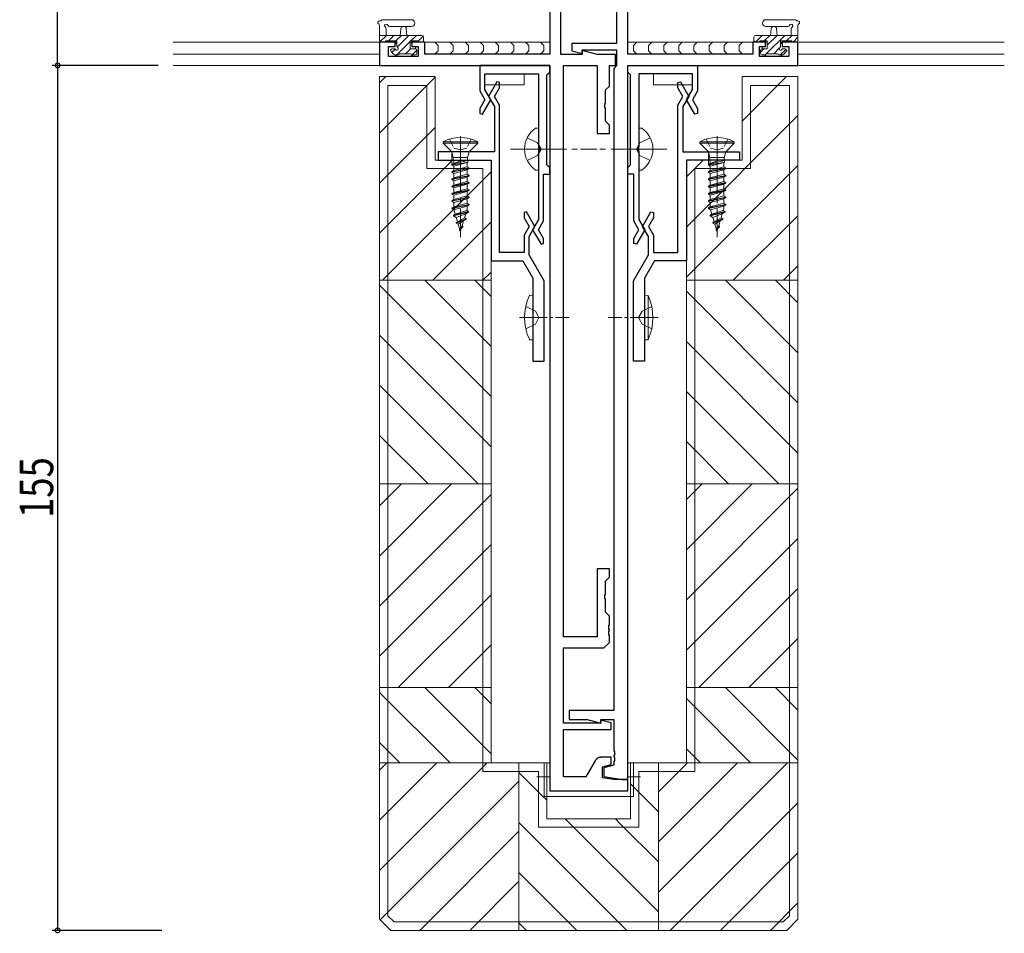
# Model space of a CAD drawing. Extents: x -2 to 1585, y 0 to 1128.
# Drawn here: x 316 to 492, y 244 to 408 of the extents above; entities that cross this region are included whole.
import ezdxf

# ---------------------------------------------------------------- set-up
doc = ezdxf.new("R2010")
doc.units = 0
doc.linetypes.add('YCENTER_1', pattern=[13, 10, -1, 1, -1])
doc.linetypes.add('YHIDDEN_1', pattern=[4, 3, -1])
for name, color, linetype in [('YKK_11', 7, 'CONTINUOUS'), ('YKK_12', 2, 'CONTINUOUS'), ('YKK_13', 4, 'CONTINUOUS'), ('YKK_D', 6, 'CONTINUOUS'), ('YSS_K', 3, 'CONTINUOUS')]:
    doc.layers.add(name, color=color, linetype=linetype)
doc.styles.get("Standard").update_dxf_attribs({"font": 'ROMANS.SHX', "bigfont": 'EXTFONT.SHX'})

msp = doc.modelspace()

# ---------------------------------------------------------------- linework, layer by layer
at = {"layer": 'YKK_11', "color": 7, "linetype": 'Continuous', "lineweight": 30, "ltscale": 0.5}
for p, q in [((410.55, 433.69), (410.55, 401.98)), ((424.55, 401.98), (424.55, 433.69)), ((412.55, 401.92), (412.55, 428.29)), ((422.55, 426.09), (422.55, 403.89)), ((380.05, 404.18), (380.05, 399.99)), ((382.85, 404.18), (380.05, 404.18)), ((382.85, 403.38), (382.85, 404.18)), ((385.85, 404.18), (385.85, 403.38)), ((388.15, 404.18), (385.85, 404.18)), ((388.15, 401.98), (388.15, 404.18)), ((446.95, 404.18), (446.95, 401.98)), ((449.25, 404.18), (446.95, 404.18)), ((449.25, 403.38), (449.25, 404.18)), ((452.25, 404.18), (452.25, 403.38)), ((455.05, 404.18), (452.25, 404.18)), ((455.05, 399.99), (455.05, 404.18)), ((381.68, 403.38), (382.85, 403.38)), ((381.68, 401.61), (381.68, 403.38)), ((385.85, 403.38), (386.95, 403.38)), ((386.95, 403.38), (386.95, 401.61)), ((414.55, 403.89), (414.55, 402.61)), ((422.55, 403.89), (414.55, 403.89)), ((414.55, 402.61), (416.35, 402.12)), ((416.35, 402.79), (422.55, 402.79)), ((416.35, 402.12), (416.35, 402.79)), ((416.35, 402.65), (416.35, 401.92)), ((419.07, 401.92), (416.35, 402.65)), ((422.55, 402.79), (422.55, 399.89)), ((448.15, 403.38), (449.25, 403.38)), ((448.15, 401.61), (448.15, 403.38)), ((452.25, 403.38), (453.42, 403.38)), ((453.42, 403.38), (453.42, 401.61)), ((386.95, 401.61), (381.68, 401.61)), ((410.55, 401.98), (388.15, 401.98)), ((416.35, 401.92), (412.55, 401.92)), ((422.35, 401.92), (419.07, 401.92)), ((422.35, 399.99), (422.35, 401.92)), ((446.95, 401.98), (424.55, 401.98)), ((453.42, 401.61), (448.15, 401.61)), ((380.05, 399.99), (410.55, 399.99)), ((398.05, 399.99), (398.05, 395.41)), ((410.55, 399.99), (398.05, 399.99)), ((410.55, 398.79), (410.55, 399.99)), ((410.55, 399.99), (410.55, 269.99)), ((413.05, 399.99), (419.05, 399.99)), ((413.05, 297.59), (413.05, 399.99)), ((419.05, 399.99), (419.05, 387.79)), ((421.25, 399.99), (422.35, 399.99)), ((421.25, 396.29), (421.25, 399.99)), ((422.25, 399.59), (422.05, 399.39)), ((422.05, 399.39), (422.05, 284.39)), ((422.55, 399.89), (422.25, 399.59)), ((424.55, 399.99), (437.05, 399.99)), ((424.55, 398.79), (424.55, 399.99)), ((424.55, 399.99), (455.05, 399.99)), ((424.55, 271.99), (424.55, 399.99)), ((437.05, 399.99), (437.05, 395.41)), ((398.95, 398.49), (408.55, 398.49)), ((398.95, 395.65), (398.95, 398.49)), ((408.55, 398.49), (408.55, 385.44)), ((410.05, 398.29), (410.25, 398.49)), ((410.05, 391.53), (410.05, 398.29)), ((410.25, 398.49), (410.55, 398.79)), ((424.85, 398.49), (424.55, 398.79)), ((425.05, 398.29), (424.85, 398.49)), ((425.05, 391.53), (425.05, 398.29)), ((436.15, 398.49), (426.55, 398.49)), ((426.55, 398.49), (426.55, 385.44)), ((436.15, 395.65), (436.15, 398.49)), ((398.05, 395.41), (398.95, 393.84)), ((399.99, 393.84), (398.95, 395.65)), ((401.1, 397.03), (399.6, 394.43)), ((400.64, 394.43), (401.55, 396)), ((401.55, 396.92), (401.1, 397.03)), ((401.55, 396), (401.55, 396.92)), ((420.55, 395.59), (421.25, 396.29)), ((420.55, 393.24), (420.55, 395.59)), ((433.55, 396.92), (433.99, 397.03)), ((433.55, 396), (433.55, 396.92)), ((434.45, 394.43), (433.55, 396)), ((433.99, 397.03), (435.49, 394.43)), ((435.1, 393.84), (436.15, 395.65)), ((437.05, 395.41), (436.14, 393.84)), ((398.95, 393.84), (398.05, 392.27)), ((398.49, 391.24), (399.99, 393.84)), ((399.6, 394.43), (400.65, 392.62)), ((401.55, 392.86), (400.64, 394.43)), ((433.55, 392.86), (434.45, 394.43)), ((435.49, 394.43), (434.45, 392.62)), ((436.6, 391.24), (435.1, 393.84)), ((436.14, 393.84), (437.05, 392.27)), ((398.05, 392.27), (398.05, 391.35)), ((400.65, 392.62), (400.65, 384.49)), ((401.55, 366.49), (401.55, 392.86)), ((420.43, 393.06), (420.55, 393.24)), ((420.43, 392.51), (420.43, 393.06)), ((420.55, 392.33), (420.43, 392.51)), ((420.55, 389.99), (420.55, 392.33)), ((433.55, 366.49), (433.55, 392.86)), ((434.45, 392.62), (434.45, 384.49)), ((437.05, 392.27), (437.05, 391.35)), ((398.05, 391.35), (398.49, 391.24)), ((410.05, 382.19), (410.05, 391.53)), ((425.05, 382.19), (425.05, 391.53)), ((437.05, 391.35), (436.6, 391.24)), ((421.25, 389.29), (420.55, 389.99)), ((421.25, 387.79), (421.25, 389.29)), ((419.05, 387.79), (421.25, 387.79)), ((408.55, 385.44), (408.67, 385.26)), ((408.67, 385.26), (408.67, 384.71)), ((426.55, 385.44), (426.43, 385.26)), ((426.43, 385.26), (426.43, 384.71)), ((390.55, 384.49), (390.55, 382.99)), ((400.65, 384.49), (390.55, 384.49)), ((408.67, 384.71), (408.55, 384.53)), ((408.55, 384.53), (408.55, 372.35)), ((426.43, 384.71), (426.55, 384.53)), ((426.55, 384.53), (426.55, 372.35)), ((434.45, 384.49), (444.55, 384.49)), ((444.55, 384.49), (444.55, 382.99)), ((390.55, 382.99), (400.05, 382.99)), ((400.05, 382.99), (400.05, 364.99)), ((410.25, 381.99), (410.05, 382.19)), ((410.55, 381.69), (410.25, 381.99)), ((410.55, 380.49), (410.55, 381.69)), ((424.55, 381.69), (424.85, 381.99)), ((424.55, 380.49), (424.55, 381.69)), ((424.85, 381.99), (425.05, 382.19)), ((435.05, 382.99), (435.05, 364.99)), ((444.55, 382.99), (435.05, 382.99)), ((409.45, 380.49), (410.55, 380.49)), ((409.45, 372.11), (409.45, 380.49)), ((425.65, 380.49), (424.55, 380.49)), ((425.65, 372.11), (425.65, 380.49)), ((406.39, 373.73), (405.95, 373.62)), ((405.95, 373.62), (405.95, 372.7)), ((405.95, 372.7), (406.85, 371.13)), ((407.89, 371.13), (406.39, 373.73)), ((427.2, 371.13), (428.7, 373.73)), ((429.15, 372.7), (428.24, 371.13)), ((428.7, 373.73), (429.15, 373.62)), ((429.15, 373.62), (429.15, 372.7)), ((406.85, 371.13), (405.95, 369.56)), ((406.85, 369.32), (407.89, 371.13)), ((408.55, 372.35), (407.5, 370.54)), ((408.54, 370.54), (409.45, 372.11)), ((426.55, 370.54), (425.65, 372.11)), ((426.55, 372.35), (427.59, 370.54)), ((428.25, 369.32), (427.2, 371.13)), ((428.24, 371.13), (429.15, 369.56)), ((405.95, 369.56), (405.95, 366.49)), ((406.85, 366.06), (406.85, 369.32)), ((407.5, 370.54), (409, 367.94)), ((409.45, 368.97), (408.54, 370.54)), ((409.45, 368.05), (409.45, 368.97)), ((425.65, 368.97), (426.55, 370.54)), ((425.65, 368.05), (425.65, 368.97)), ((427.59, 370.54), (426.09, 367.94)), ((428.25, 366.06), (428.25, 369.32)), ((429.15, 369.56), (429.15, 366.49)), ((409, 367.94), (409.45, 368.05)), ((426.09, 367.94), (425.65, 368.05)), ((405.95, 366.49), (401.55, 366.49)), ((409.55, 361.39), (406.85, 366.06)), ((425.55, 361.39), (428.25, 366.06)), ((429.15, 366.49), (433.55, 366.49)), ((400.05, 364.99), (405.74, 364.99)), ((405.74, 364.99), (407.55, 361.85)), ((429.36, 364.99), (427.55, 361.85)), ((435.05, 364.99), (429.36, 364.99)), ((407.55, 361.85), (407.55, 346.99)), ((427.55, 361.85), (427.55, 346.99)), ((409.55, 346.99), (409.55, 361.39)), ((425.55, 346.99), (425.55, 361.39)), ((407.55, 346.99), (409.55, 346.99)), ((427.55, 346.99), (425.55, 346.99)), ((419.05, 309.79), (419.05, 297.59)), ((421.25, 309.79), (419.05, 309.79)), ((421.25, 308.29), (421.25, 309.79)), ((420.55, 307.59), (421.25, 308.29)), ((420.55, 305.24), (420.55, 307.59)), ((420.43, 305.06), (420.55, 305.24)), ((420.43, 304.51), (420.43, 305.06)), ((420.55, 304.33), (420.43, 304.51)), ((420.55, 301.99), (420.55, 304.33)), ((421.25, 301.29), (420.55, 301.99)), ((421.25, 299.74), (421.25, 301.29)), ((421.13, 299.56), (421.25, 299.74)), ((421.13, 299.01), (421.13, 299.56)), ((421.25, 298.83), (421.13, 299.01)), ((421.13, 298.56), (421.25, 298.74)), ((421.13, 298.01), (421.13, 298.56)), ((421.25, 298.74), (421.25, 298.83)), ((419.05, 297.59), (413.05, 297.59)), ((420.25, 295.59), (421.25, 296.59)), ((421.25, 297.83), (421.13, 298.01)), ((421.25, 296.59), (421.25, 297.83)), ((413.05, 295.59), (420.25, 295.59)), ((413.05, 282.09), (413.05, 295.59)), ((414.05, 284.39), (414.05, 282.79)), ((422.05, 284.39), (414.05, 284.39)), ((414.05, 282.79), (417.28, 282.79)), ((417.28, 282.79), (419.75, 282.12)), ((419.75, 282.79), (422.05, 282.79)), ((419.75, 282.12), (419.75, 282.79)), ((419.75, 282.65), (419.75, 282.09)), ((421.55, 282.16), (419.75, 282.65)), ((422.05, 282.79), (422.05, 277.14)), ((419.75, 282.09), (413.05, 282.09)), ((413.05, 280.99), (421.55, 280.99)), ((413.05, 272.49), (413.05, 280.99)), ((421.55, 280.99), (421.55, 282.16)), ((422.05, 277.14), (422.17, 276.96)), ((418.78, 275.49), (417.05, 272.49)), ((421.55, 275.99), (419.65, 275.99)), ((421.55, 274.69), (421.55, 275.99)), ((422.17, 276.41), (422.05, 276.23)), ((422.05, 276.23), (422.05, 276.14)), ((422.05, 276.14), (422.17, 275.96)), ((422.17, 275.41), (422.05, 275.23)), ((422.17, 276.96), (422.17, 276.41)), ((422.17, 275.96), (422.17, 275.41)), ((420.05, 274.28), (421.55, 274.69)), ((420.05, 272.34), (420.05, 274.28)), ((422.05, 274.57), (420.25, 274.09)), ((420.25, 274.09), (420.25, 272.57)), ((422.05, 275.23), (422.05, 274.57)), ((417.05, 272.49), (413.05, 272.49)), ((422.05, 271.99), (420.05, 272.34)), ((420.25, 272.57), (423.55, 271.99)), ((424.55, 271.99), (422.05, 271.99)), ((423.55, 271.99), (424.55, 271.99)), ((424.55, 269.99), (424.55, 271.99)), ((410.55, 269.99), (424.55, 269.99))]:
    msp.add_line(p, q, dxfattribs=at)
msp.add_arc((419.65, 274.98), 1, 90, 150, dxfattribs=at)
at = {"layer": 'YKK_12', "color": 2, "linetype": 'Continuous', "lineweight": 13}
for p, q in [((343.05, 404.18), (383.15, 404.18)), ((385.55, 404.18), (410.55, 404.18)), ((449.55, 404.18), (424.55, 404.18)), ((492.05, 404.18), (451.95, 404.18)), ((343.05, 401.98), (380.05, 401.98)), ((380.05, 401.98), (380.05, 399.99)), ((492.05, 401.98), (455.05, 401.98)), ((455.05, 401.98), (455.05, 399.99)), ((343.05, 399.99), (381, 399.99)), ((492.05, 399.99), (454.1, 399.99))]:
    msp.add_line(p, q, dxfattribs=at)
at = {"layer": 'YKK_13', "color": 4, "linetype": 'Continuous', "lineweight": 13}
for p, q in [((385.78, 408.18), (380.61, 408.18)), ((449.32, 408.18), (454.48, 408.18)), ((380.05, 404.48), (380.05, 407.16)), ((381.25, 406.56), (381.25, 405.38)), ((385.78, 406.98), (381.81, 406.98)), ((383.75, 405.38), (383.85, 406.53)), ((384.95, 405.38), (384.85, 406.53)), ((449.32, 406.98), (453.28, 406.98)), ((450.15, 405.38), (450.25, 406.53)), ((451.35, 405.38), (451.24, 406.53)), ((453.85, 406.56), (453.85, 405.38)), ((455.05, 404.48), (455.05, 407.16)), ((380.05, 405.38), (387.65, 405.38)), ((380.95, 404.18), (380.35, 404.18)), ((383.15, 404.38), (381.15, 404.38)), ((382.55, 404.18), (383.15, 404.18)), ((382.8, 404.18), (383.15, 403.84)), ((383.15, 403.44), (383.15, 404.38)), ((386.85, 404.38), (385.55, 404.38)), ((385.55, 404.38), (385.55, 402.98)), ((385.55, 404.18), (386.15, 404.18)), ((385.69, 404.18), (385.87, 404.01)), ((387.65, 404.18), (387.05, 404.18)), ((387.68, 404.18), (410.55, 404.18)), ((387.95, 405.08), (387.95, 404.48)), ((389.96, 404.18), (390.56, 403.58)), ((392.67, 404.18), (393.27, 403.58)), ((395.38, 404.18), (395.98, 403.58)), ((398.09, 404.18), (398.69, 403.58)), ((400.79, 404.18), (401.39, 403.58)), ((403.5, 404.18), (404.1, 403.58)), ((406.21, 404.18), (406.81, 403.58)), ((408.92, 404.18), (409.52, 403.58)), ((447.42, 404.18), (424.55, 404.18)), ((426.18, 404.18), (425.58, 403.58)), ((428.89, 404.18), (428.29, 403.58)), ((431.59, 404.18), (430.99, 403.58)), ((434.3, 404.18), (433.7, 403.58)), ((437.01, 404.18), (436.41, 403.58)), ((439.72, 404.18), (439.12, 403.58)), ((442.42, 404.18), (441.82, 403.58)), ((445.13, 404.18), (444.53, 403.58)), ((447.15, 405.08), (447.15, 404.48)), ((455.05, 405.38), (447.45, 405.38)), ((447.45, 404.18), (448.05, 404.18)), ((448.25, 404.38), (449.55, 404.38)), ((449.55, 404.18), (448.95, 404.18)), ((449.4, 404.18), (449.22, 404.01)), ((449.55, 404.38), (449.55, 402.98)), ((451.95, 403.44), (451.95, 404.38)), ((451.95, 404.38), (453.95, 404.38)), ((452.55, 404.18), (451.95, 404.18)), ((452.29, 404.18), (451.95, 403.84)), ((454.15, 404.18), (454.75, 404.18)), ((382.64, 401.97), (382.14, 402.47)), ((382.35, 402.98), (382.69, 402.98)), ((385.55, 402.98), (386.45, 402.98)), ((386.48, 403.38), (386.48, 402.98)), ((386.75, 402.68), (386.75, 402.18)), ((390.56, 402.58), (389.96, 401.98)), ((390.56, 403.58), (390.56, 402.58)), ((393.27, 402.58), (392.67, 401.98)), ((393.27, 403.58), (393.27, 402.58)), ((395.98, 402.58), (395.38, 401.98)), ((395.98, 403.58), (395.98, 402.58)), ((398.69, 402.58), (398.09, 401.98)), ((398.69, 403.58), (398.69, 402.58)), ((401.39, 402.58), (400.79, 401.98)), ((401.39, 403.58), (401.39, 402.58)), ((404.1, 402.58), (403.5, 401.98)), ((404.1, 403.58), (404.1, 402.58)), ((406.81, 402.58), (406.21, 401.98)), ((406.81, 403.58), (406.81, 402.58)), ((409.52, 402.58), (408.92, 401.98)), ((409.52, 403.58), (409.52, 402.58)), ((425.58, 403.58), (425.58, 402.58)), ((425.58, 402.58), (426.18, 401.98)), ((428.29, 403.58), (428.29, 402.58)), ((428.29, 402.58), (428.89, 401.98)), ((430.99, 403.58), (430.99, 402.58)), ((430.99, 402.58), (431.59, 401.98)), ((433.7, 403.58), (433.7, 402.58)), ((433.7, 402.58), (434.3, 401.98)), ((436.41, 403.58), (436.41, 402.58)), ((436.41, 402.58), (437.01, 401.98)), ((439.12, 403.58), (439.12, 402.58)), ((439.12, 402.58), (439.72, 401.98)), ((441.82, 403.58), (441.82, 402.58)), ((441.82, 402.58), (442.42, 401.98)), ((444.53, 403.58), (444.53, 402.58)), ((444.53, 402.58), (445.13, 401.98)), ((448.35, 402.68), (448.35, 402.18)), ((448.62, 403.38), (448.62, 402.98)), ((449.55, 402.98), (448.65, 402.98)), ((452.75, 402.98), (452.41, 402.98)), ((452.46, 401.97), (452.96, 402.47)), ((383.07, 401.88), (382.8, 401.61)), ((383.45, 401.88), (382.85, 401.88)), ((385.75, 402.08), (383.65, 402.08)), ((385.96, 401.88), (385.69, 401.61)), ((386.45, 401.88), (385.95, 401.88)), ((448.65, 401.88), (449.15, 401.88)), ((449.13, 401.88), (449.4, 401.61)), ((449.35, 402.08), (451.45, 402.08)), ((451.65, 401.88), (452.25, 401.88)), ((452.03, 401.88), (452.29, 401.61)), ((398.95, 398.49), (405.95, 398.49)), ((398.95, 398.49), (398.95, 396.99)), ((405.95, 398.49), (405.95, 396.49)), ((436.15, 398.49), (429.15, 398.49)), ((429.15, 398.49), (429.15, 396.49)), ((436.15, 398.49), (436.15, 396.99)), ((405.95, 396.49), (398.95, 396.49)), ((429.15, 396.49), (436.15, 396.49)), ((408.04, 388.74), (408.55, 388.74)), ((408.55, 388.74), (408.55, 381.24)), ((427.06, 388.74), (426.55, 388.74)), ((426.55, 388.74), (426.55, 381.24)), ((393, 384.18), (393, 382.32)), ((439, 384.18), (439, 382.32)), ((408.04, 381.24), (408.55, 381.24)), ((426.55, 381.24), (427.06, 381.24)), ((410.55, 274.98), (409.55, 274.98)), ((409.55, 274.98), (409.55, 268.99)), ((410.55, 269.99), (410.55, 273.99)), ((424.55, 274.98), (424.55, 269.99)), ((425.55, 274.98), (424.55, 274.98)), ((425.55, 274.98), (425.55, 268.99)), ((409.55, 268.99), (424.55, 268.99)), ((424.55, 269.99), (410.55, 269.99)), ((425.55, 268.99), (424.55, 268.99))]:
    msp.add_line(p, q, dxfattribs=at)
at = {"layer": 'YKK_13', "color": 4}
for p, q in [((380.16, 404.25), (381.29, 405.38)), ((381.64, 404.38), (382.64, 405.38)), ((382.98, 404.38), (383.98, 405.38)), ((383.18, 401.88), (385.55, 404.25)), ((383.21, 403.26), (385.33, 405.38)), ((385.68, 404.38), (386.68, 405.38)), ((386.9, 404.25), (387.9, 405.25)), ((447.44, 404.18), (448.64, 405.38)), ((448.99, 404.38), (449.99, 405.38)), ((449.38, 402.08), (452.68, 405.38)), ((449.55, 403.59), (451.34, 405.38)), ((453.03, 404.38), (454.03, 405.38)), ((454.18, 404.18), (455.05, 405.05)), ((382.28, 402.33), (382.87, 402.92)), ((384.73, 402.08), (385.63, 402.98)), ((385.88, 401.89), (386.74, 402.75)), ((448.35, 402.39), (448.94, 402.98)), ((450.73, 402.08), (451.71, 403.06)), ((451.88, 401.88), (452.92, 402.93)), ((449.19, 401.89), (449.34, 402.04))]:
    msp.add_line(p, q, dxfattribs=at)
at = {"layer": 'YKK_13', "color": 4, "linetype": 'YHIDDEN_1', "lineweight": 13, "ltscale": 0.5}
for p, q in [((392.6, 386.78), (393.4, 385.17)), ((396.5, 386.78), (395.69, 385.17)), ((438.6, 386.78), (439.4, 385.17)), ((442.5, 386.78), (441.69, 385.17)), ((393.4, 385.17), (394.55, 384.88)), ((395.69, 385.17), (394.55, 384.88)), ((439.4, 385.17), (440.55, 384.88)), ((441.69, 385.17), (440.55, 384.88))]:
    msp.add_line(p, q, dxfattribs=at)
at = {"layer": 'YKK_13', "color": 4, "linetype": 'YCENTER_1', "lineweight": 13}
for p, q in [((394.55, 387.29), (394.55, 369.24)), ((440.55, 387.29), (440.55, 369.24)), ((403.55, 384.99), (419.05, 384.99)), ((431.55, 384.99), (416.05, 384.99))]:
    msp.add_line(p, q, dxfattribs=at)
at = {"layer": 'YKK_13', "color": 4, "linetype": 'YHIDDEN_1', "lineweight": 13}
for p, q in [((406.54, 387.04), (408.39, 386.13)), ((428.56, 387.04), (426.7, 386.13)), ((408.39, 386.13), (409, 384.99)), ((408.39, 383.84), (409, 384.99)), ((426.7, 386.13), (426.09, 384.99)), ((426.7, 383.84), (426.09, 384.99)), ((406.54, 382.94), (408.39, 383.84)), ((428.56, 382.94), (426.7, 383.84)), ((406.26, 356.79), (407.99, 355.93)), ((428.84, 356.79), (427.11, 355.93)), ((407.99, 355.93), (408.6, 354.79)), ((407.99, 353.64), (408.6, 354.79)), ((427.11, 355.93), (426.5, 354.79)), ((427.11, 353.64), (426.5, 354.79)), ((406.26, 352.79), (407.99, 353.64)), ((428.84, 352.79), (427.11, 353.64)), ((410.55, 272.49), (408.25, 272.49)), ((424.55, 272.49), (426.85, 272.49))]:
    msp.add_line(p, q, dxfattribs=at)
at = {"layer": 'YKK_13', "color": 4, "linetype": 'Continuous', "lineweight": 13, "ltscale": 0.5}
for p, q in [((397.65, 386.29), (391.45, 386.29)), ((391.45, 386.29), (391.45, 386.04)), ((393, 384.49), (391.45, 386.04)), ((397.65, 386.04), (391.45, 386.04)), ((396.1, 384.49), (397.65, 386.04)), ((397.65, 386.04), (397.65, 386.29)), ((443.65, 386.29), (437.45, 386.29)), ((437.45, 386.29), (437.45, 386.04)), ((439, 384.49), (437.45, 386.04)), ((443.65, 386.04), (437.45, 386.04)), ((442.1, 384.49), (443.65, 386.04)), ((443.65, 386.04), (443.65, 386.29)), ((396.1, 384.49), (393, 384.49)), ((393, 384.49), (393.27, 383.46)), ((395.82, 383.46), (393.27, 383.46)), ((393.27, 383.46), (393.27, 382.99)), ((396.1, 384.49), (395.82, 383.46)), ((395.82, 383.46), (395.82, 383.05)), ((395.91, 382.68), (395.82, 383.05)), ((442.1, 384.49), (439, 384.49)), ((439, 384.49), (439.27, 383.46)), ((441.82, 383.46), (439.27, 383.46)), ((439.27, 383.46), (439.27, 382.99)), ((442.1, 384.49), (441.82, 383.46)), ((441.82, 383.46), (441.82, 383.05)), ((441.91, 382.68), (441.82, 383.05)), ((394.95, 382.99), (393, 382.24)), ((395.84, 382.97), (393, 382.24)), ((395.92, 382.68), (393, 382.14)), ((393, 382.24), (393.35, 382.44)), ((393, 382.24), (393, 382.14)), ((393, 382.14), (393.35, 381.93)), ((396.1, 381.59), (393, 380.94)), ((396.1, 381.49), (393, 380.84)), ((393.35, 382.95), (393.27, 382.99)), ((393.27, 382.99), (394.95, 382.99)), ((393.35, 382.44), (394.95, 382.99)), ((393.35, 382.95), (393.35, 382.44)), ((395.75, 382.58), (393.35, 381.93)), ((393.35, 381.95), (393.35, 381.14)), ((395.75, 381.79), (393.35, 381.14)), ((395.75, 381.28), (393.35, 380.63)), ((395.91, 382.68), (395.75, 382.58)), ((395.75, 382.58), (395.75, 381.79)), ((396.1, 381.59), (395.75, 381.79)), ((396.1, 381.49), (395.75, 381.28)), ((395.75, 381.28), (395.75, 380.49)), ((396.1, 381.59), (396.1, 381.49)), ((440.95, 382.99), (439, 382.24)), ((441.84, 382.97), (439, 382.24)), ((441.92, 382.68), (439, 382.14)), ((439, 382.24), (439.35, 382.44)), ((439, 382.24), (439, 382.14)), ((439, 382.14), (439.35, 381.93)), ((442.1, 381.59), (439, 380.94)), ((442.1, 381.49), (439, 380.84)), ((439.35, 382.95), (439.27, 382.99)), ((439.27, 382.99), (440.95, 382.99)), ((439.35, 382.44), (440.95, 382.99)), ((439.35, 382.95), (439.35, 382.44)), ((441.75, 382.58), (439.35, 381.93)), ((439.35, 381.95), (439.35, 381.14)), ((441.75, 381.79), (439.35, 381.14)), ((441.75, 381.28), (439.35, 380.63)), ((441.91, 382.68), (441.75, 382.58)), ((441.75, 382.58), (441.75, 381.79)), ((442.1, 381.59), (441.75, 381.79)), ((442.1, 381.49), (441.75, 381.28)), ((441.75, 381.28), (441.75, 380.49)), ((442.1, 381.59), (442.1, 381.49)), ((393, 380.94), (393.35, 381.14)), ((393, 380.94), (393, 380.84)), ((393, 380.84), (393.35, 380.63)), ((396.1, 380.29), (393, 379.64)), ((396.1, 380.19), (393, 379.54)), ((393, 379.64), (393.35, 379.84)), ((393, 379.64), (393, 379.54)), ((393, 379.54), (393.35, 379.33)), ((393.35, 380.63), (393.35, 379.84)), ((395.75, 380.49), (393.35, 379.84)), ((395.75, 379.98), (393.35, 379.33)), ((396.1, 380.29), (395.75, 380.49)), ((396.1, 380.19), (395.75, 379.98)), ((395.75, 379.98), (395.75, 379.19)), ((396.1, 380.29), (396.1, 380.19)), ((439, 380.94), (439.35, 381.14)), ((439, 380.94), (439, 380.84)), ((439, 380.84), (439.35, 380.63)), ((442.1, 380.29), (439, 379.64)), ((442.1, 380.19), (439, 379.54)), ((439, 379.64), (439.35, 379.84)), ((439, 379.64), (439, 379.54)), ((439, 379.54), (439.35, 379.33)), ((439.35, 380.63), (439.35, 379.84)), ((441.75, 380.49), (439.35, 379.84)), ((441.75, 379.98), (439.35, 379.33)), ((442.1, 380.29), (441.75, 380.49)), ((442.1, 380.19), (441.75, 379.98)), ((441.75, 379.98), (441.75, 379.19)), ((442.1, 380.29), (442.1, 380.19)), ((396.1, 378.99), (393, 378.34)), ((396.1, 378.89), (393, 378.24)), ((393, 378.34), (393.35, 378.54)), ((393, 378.34), (393, 378.24)), ((393, 378.24), (393.35, 378.03)), ((393.35, 379.33), (393.35, 378.54)), ((395.75, 379.19), (393.35, 378.54)), ((395.75, 378.68), (393.35, 378.03)), ((393.35, 378.03), (393.35, 377.24)), ((395.75, 377.89), (393.35, 377.24)), ((396.1, 378.99), (395.75, 379.19)), ((396.1, 378.89), (395.75, 378.68)), ((395.75, 378.68), (395.75, 377.89)), ((396.1, 377.69), (395.75, 377.89)), ((396.1, 378.99), (396.1, 378.89)), ((442.1, 378.99), (439, 378.34)), ((442.1, 378.89), (439, 378.24)), ((439, 378.34), (439.35, 378.54)), ((439, 378.34), (439, 378.24)), ((439, 378.24), (439.35, 378.03)), ((439.35, 379.33), (439.35, 378.54)), ((441.75, 379.19), (439.35, 378.54)), ((441.75, 378.68), (439.35, 378.03)), ((439.35, 378.03), (439.35, 377.24)), ((441.75, 377.89), (439.35, 377.24)), ((442.1, 378.99), (441.75, 379.19)), ((442.1, 378.89), (441.75, 378.68)), ((441.75, 378.68), (441.75, 377.89)), ((442.1, 377.69), (441.75, 377.89)), ((442.1, 378.99), (442.1, 378.89)), ((396.1, 377.69), (393, 377.04)), ((396.1, 377.59), (393, 376.94)), ((393, 377.04), (393.35, 377.24)), ((393, 377.04), (393, 376.94)), ((393, 376.94), (393.35, 376.73)), ((396.1, 376.39), (393, 375.74)), ((396.1, 376.29), (393, 375.64)), ((395.75, 377.38), (393.35, 376.73)), ((393.35, 376.73), (393.35, 375.94)), ((395.75, 376.59), (393.35, 375.94)), ((395.75, 376.08), (393.35, 375.43)), ((396.1, 377.59), (395.75, 377.38)), ((395.75, 377.38), (395.75, 376.59)), ((396.1, 376.39), (395.75, 376.59)), ((396.1, 376.29), (395.75, 376.08)), ((395.75, 376.08), (395.75, 375.29)), ((396.1, 377.69), (396.1, 377.59)), ((396.1, 376.39), (396.1, 376.29)), ((442.1, 377.69), (439, 377.04)), ((442.1, 377.59), (439, 376.94)), ((439, 377.04), (439.35, 377.24)), ((439, 377.04), (439, 376.94)), ((439, 376.94), (439.35, 376.73)), ((442.1, 376.39), (439, 375.74)), ((442.1, 376.29), (439, 375.64)), ((441.75, 377.38), (439.35, 376.73)), ((439.35, 376.73), (439.35, 375.94)), ((441.75, 376.59), (439.35, 375.94)), ((441.75, 376.08), (439.35, 375.43)), ((442.1, 377.59), (441.75, 377.38)), ((441.75, 377.38), (441.75, 376.59)), ((442.1, 376.39), (441.75, 376.59)), ((442.1, 376.29), (441.75, 376.08)), ((441.75, 376.08), (441.75, 375.29)), ((442.1, 377.69), (442.1, 377.59)), ((442.1, 376.39), (442.1, 376.29)), ((393, 375.74), (393.35, 375.94)), ((393, 375.74), (393, 375.64)), ((393, 375.64), (393.35, 375.43)), ((396.1, 375.09), (393, 374.44)), ((396.1, 374.99), (393, 374.34)), ((393, 374.44), (393.35, 374.64)), ((393, 374.44), (393, 374.34)), ((393, 374.34), (393.38, 374.12)), ((393.35, 375.43), (393.35, 374.64)), ((395.75, 375.29), (393.35, 374.64)), ((395.75, 374.78), (393.38, 374.12)), ((396.1, 375.09), (395.75, 375.29)), ((396.1, 374.99), (395.75, 374.78)), ((395.75, 374.78), (395.75, 374.28)), ((396.1, 375.09), (396.1, 374.99)), ((439, 375.74), (439.35, 375.94)), ((439, 375.74), (439, 375.64)), ((439, 375.64), (439.35, 375.43)), ((442.1, 375.09), (439, 374.44)), ((442.1, 374.99), (439, 374.34)), ((439, 374.44), (439.35, 374.64)), ((439, 374.44), (439, 374.34)), ((439, 374.34), (439.38, 374.12)), ((439.35, 375.43), (439.35, 374.64)), ((441.75, 375.29), (439.35, 374.64)), ((441.75, 374.78), (439.38, 374.12)), ((442.1, 375.09), (441.75, 375.29)), ((442.1, 374.99), (441.75, 374.78)), ((441.75, 374.78), (441.75, 374.28)), ((442.1, 375.09), (442.1, 374.99)), ((393.3, 373.14), (396, 373.79)), ((396, 373.69), (393.3, 373.04)), ((393.3, 373.14), (393.62, 373.32)), ((393.3, 373.14), (393.3, 373.04)), ((393.3, 373.04), (393.79, 372.75)), ((393.62, 373.32), (393.38, 374.12)), ((395.68, 373.97), (393.62, 373.32)), ((393.79, 372.75), (395.5, 373.4)), ((394.03, 371.97), (393.79, 372.75)), ((395.58, 372.49), (393.8, 371.84)), ((395.27, 372.66), (394.03, 371.97)), ((395.27, 372.66), (395.5, 373.4)), ((395.58, 372.49), (395.27, 372.66)), ((396, 373.69), (395.5, 373.4)), ((395.58, 372.49), (395.58, 372.39)), ((395.68, 373.97), (395.73, 374.14)), ((396, 373.79), (395.68, 373.97)), ((396, 373.79), (396, 373.69)), ((439.3, 373.14), (442, 373.79)), ((442, 373.69), (439.3, 373.04)), ((439.3, 373.14), (439.62, 373.32)), ((439.3, 373.14), (439.3, 373.04)), ((439.3, 373.04), (439.79, 372.75)), ((439.62, 373.32), (439.38, 374.12)), ((441.67, 373.97), (439.62, 373.32)), ((439.79, 372.75), (441.5, 373.4)), ((440.03, 371.97), (439.79, 372.75)), ((441.58, 372.49), (439.8, 371.84)), ((441.27, 372.66), (440.03, 371.97)), ((441.27, 372.66), (441.5, 373.4)), ((441.58, 372.49), (441.27, 372.66)), ((442, 373.69), (441.5, 373.4)), ((441.58, 372.49), (441.58, 372.39)), ((441.67, 373.97), (441.72, 374.14)), ((442, 373.79), (441.67, 373.97)), ((442, 373.79), (442, 373.69)), ((395.58, 372.39), (393.8, 371.74)), ((393.8, 371.84), (394.03, 371.97)), ((393.8, 371.84), (393.8, 371.74)), ((393.8, 371.74), (394.17, 371.52)), ((394.17, 371.52), (395.11, 372.11)), ((394.45, 370.59), (394.17, 371.52)), ((395, 371.19), (394.4, 370.54)), ((395, 371.09), (394.4, 370.44)), ((394.85, 371.27), (394.5, 370.65)), ((394.67, 370.72), (394.52, 370.36)), ((394.55, 370.29), (394.69, 370.75)), ((394.85, 371.27), (395.11, 372.11)), ((395, 371.19), (394.85, 371.27)), ((395, 371.19), (395, 371.09)), ((395.58, 372.39), (395.11, 372.11)), ((441.58, 372.39), (439.8, 371.74)), ((439.8, 371.84), (440.03, 371.97)), ((439.8, 371.84), (439.8, 371.74)), ((439.8, 371.74), (440.17, 371.52)), ((440.17, 371.52), (441.11, 372.11)), ((440.45, 370.59), (440.17, 371.52)), ((441, 371.19), (440.4, 370.54)), ((441, 371.09), (440.4, 370.44)), ((440.85, 371.27), (440.5, 370.65)), ((440.66, 370.72), (440.52, 370.36)), ((440.55, 370.29), (440.69, 370.75)), ((440.85, 371.27), (441.11, 372.11)), ((441, 371.19), (440.85, 371.27)), ((441, 371.19), (441, 371.09)), ((441.58, 372.39), (441.11, 372.11)), ((394.4, 370.54), (394.4, 370.44)), ((394.4, 370.44), (394.52, 370.36)), ((394.55, 370.29), (394.52, 370.36)), ((440.4, 370.54), (440.4, 370.44)), ((440.4, 370.44), (440.52, 370.36)), ((440.55, 370.29), (440.52, 370.36)), ((407.55, 358.79), (406.9, 358.73)), ((407.55, 350.79), (407.55, 358.79)), ((427.55, 350.79), (427.55, 358.79)), ((427.55, 358.79), (428.19, 358.73)), ((428.19, 358.73), (428.19, 350.84)), ((407.55, 350.79), (406.9, 350.84)), ((427.55, 350.79), (428.19, 350.84))]:
    msp.add_line(p, q, dxfattribs=at)
at = {"layer": 'YKK_13', "color": 4, "linetype": 'YCENTER_1', "lineweight": 13, "ltscale": 0.5}
for p, q in [((405.12, 354.79), (414.06, 354.79)), ((429.98, 354.79), (421.04, 354.79))]:
    msp.add_line(p, q, dxfattribs=at)
at = {"layer": 'YKK_13', "color": 4, "linetype": 'Continuous', "lineweight": 13}
for centre, radius, start, end in [((380.05, 407.68), 0.3, 79.4712, 240), ((380.16, 408.27), 0.3, 259.4712, 319.4712), ((380.61, 407.88), 0.3, 90, 139.4712), ((385.78, 407.58), 0.6, 270.0402, 90.0402), ((449.32, 407.58), 0.6, 89.9598, 269.9598), ((454.48, 407.88), 0.3, 40.5288, 90), ((454.94, 408.27), 0.3, 220.5288, 280.5288), ((455.05, 407.68), 0.3, 300, 100.5288), ((379.75, 407.16), 0.3, 0, 60), ((381.25, 407.08), 0.3, 19.1898, 240), ((380.95, 406.56), 0.3, 0, 60), ((381.81, 407.28), 0.3, 199.1898, 270.0402), ((384.35, 406.48), 0.5, 5.0921, 174.9079), ((450.75, 406.48), 0.5, 5.0921, 174.9079), ((453.28, 407.28), 0.3, 269.9598, 340.8102), ((453.85, 407.08), 0.3, 300, 160.8102), ((454.15, 406.56), 0.3, 120, 180), ((455.35, 407.16), 0.3, 120, 180), ((380.35, 404.48), 0.3, 180, 270), ((380.95, 404.38), 0.2, 270, 0), ((387.05, 404.38), 0.2, 180, 270), ((387.65, 405.08), 0.3, 0, 90), ((387.65, 404.48), 0.3, 270, 0), ((447.45, 405.08), 0.3, 90, 180), ((447.45, 404.48), 0.3, 180, 270), ((448.05, 404.38), 0.2, 270, 0), ((454.15, 404.38), 0.2, 180, 270), ((454.75, 404.48), 0.3, 270, 0), ((382.35, 402.68), 0.3, 90, 225), ((382.69, 402.68), 0.3, 33.0557, 90), ((383.15, 402.98), 0.25, 213.0557, 56.9443), ((383.45, 403.44), 0.3, 180, 236.9443), ((386.45, 402.68), 0.3, 0, 90), ((448.65, 402.68), 0.3, 90, 180), ((451.95, 402.98), 0.25, 123.0557, 326.9443), ((451.65, 403.44), 0.3, 303.0557, 0), ((452.41, 402.68), 0.3, 90, 146.9443), ((452.75, 402.68), 0.3, 315, 90), ((382.85, 402.18), 0.3, 225, 270), ((383.45, 402.08), 0.2, 270, 0), ((385.95, 402.08), 0.2, 180, 270), ((386.45, 402.18), 0.3, 270, 0), ((448.65, 402.18), 0.3, 180, 270), ((449.15, 402.08), 0.2, 270, 0), ((451.65, 402.08), 0.2, 180, 270), ((452.25, 402.18), 0.3, 270, 315), ((410.57, 384.99), 4.53, 124.0667, 235.9333), ((424.52, 384.99), 4.53, 304.0667, 55.9333)]:
    msp.add_arc(centre, radius, start, end, dxfattribs=at)
at = {"layer": 'YKK_13', "color": 4, "linetype": 'Continuous', "lineweight": 13, "ltscale": 0.5}
for centre, radius, start, end in [((394.55, 380.68), 6.41, 61.0594, 118.9406), ((440.55, 380.68), 6.41, 61.0594, 118.9406), ((395.25, 374.28), 0.5, 343, 0), ((441.25, 374.28), 0.5, 343, 0), ((415.55, 354.79), 9.5, 155.4723, 204.5277), ((419.55, 354.79), 9.5, 335.4723, 24.5277)]:
    msp.add_arc(centre, radius, start, end, dxfattribs=at)
at = {"layer": 'YKK_D', "color": 6, "linetype": 'Continuous'}
for p, q in [((322.35, 399.99), (322.35, 469.98)), ((340.35, 399.99), (321.35, 399.99)), ((322.35, 399.99), (322.35, 244.98)), ((341.05, 244.98), (321.35, 244.98))]:
    msp.add_line(p, q, dxfattribs=at)
at = {"layer": 'YKK_D', "color": 6, "linetype": 'ByBlock', "const_width": 0.85}
for points in [[(322.35, 400.09, 1), (322.35, 399.88, 1)], [(322.35, 399.88, 1), (322.35, 400.09, 1)], [(322.35, 245.09, 1), (322.35, 244.88, 1)]]:
    msp.add_lwpolyline(points, format="xyb", close=True, dxfattribs=at)
at = {"layer": 'YSS_K', "color": 3, "linetype": 'Continuous', "lineweight": 13}
for p, q in [((380.05, 274.98), (380.05, 397.99)), ((390.05, 397.99), (380.05, 397.99)), ((390.05, 397.99), (390.05, 382.99)), ((445.05, 397.99), (445.05, 382.99)), ((445.05, 397.99), (455.05, 397.99)), ((455.05, 274.98), (455.05, 397.99)), ((381.55, 247.61), (381.55, 396.37)), ((381.55, 396.37), (388.55, 396.37)), ((388.55, 396.37), (388.55, 381.49)), ((446.55, 396.37), (446.55, 381.49)), ((453.55, 396.37), (446.55, 396.37)), ((453.55, 247.61), (453.55, 396.37)), ((388.55, 381.49), (398.55, 381.49)), ((390.05, 382.99), (400.05, 382.99)), ((398.55, 381.49), (398.55, 273.48)), ((400.05, 382.99), (400.05, 274.98)), ((435.05, 382.99), (435.05, 274.98)), ((445.05, 382.99), (435.05, 382.99)), ((436.55, 273.48), (436.55, 381.49)), ((446.55, 381.49), (436.55, 381.49)), ((380.05, 361.48), (400.05, 361.48)), ((435.05, 361.48), (455.05, 361.48)), ((380.05, 324.98), (400.05, 324.98)), ((455.05, 324.98), (435.05, 324.98)), ((380.05, 288.48), (400.05, 288.48)), ((455.05, 288.48), (435.05, 288.48)), ((455.05, 284.98), (455.05, 246.98)), ((380.05, 274.98), (400.05, 274.98)), ((380.05, 274.98), (380.05, 246.99)), ((400.05, 274.98), (410.05, 274.98)), ((405.05, 274.98), (405.05, 244.98)), ((410.05, 264.98), (410.05, 274.98)), ((425.05, 274.98), (435.05, 274.98)), ((425.05, 264.98), (425.05, 274.98)), ((430.05, 274.98), (430.05, 244.98)), ((435.05, 274.98), (455.05, 274.98)), ((398.55, 273.48), (408.55, 273.48)), ((408.55, 263.48), (408.55, 273.48)), ((426.55, 263.48), (426.55, 273.48)), ((436.55, 273.48), (426.55, 273.48)), ((410.05, 264.98), (425.05, 264.98)), ((408.55, 263.48), (426.55, 263.48)), ((382.67, 246.48), (381.55, 247.61)), ((453.55, 247.61), (452.43, 246.48)), ((382.05, 244.98), (380.05, 246.99)), ((417.55, 246.48), (382.67, 246.48)), ((417.55, 246.48), (452.43, 246.48)), ((453.05, 244.98), (455.05, 246.98)), ((417.55, 244.98), (382.05, 244.98)), ((417.55, 244.98), (453.05, 244.98))]:
    msp.add_line(p, q, dxfattribs=at)
at = {"layer": 'YSS_K', "color": 3}
for p, q in [((381.19, 397.98), (380.05, 396.84)), ((390.05, 397.86), (380.05, 387.86)), ((453.03, 397.98), (445.05, 390)), ((455.05, 391.02), (435.05, 371.02)), ((390.05, 388.88), (380.05, 378.88)), ((393.13, 382.99), (380.05, 369.9)), ((438.04, 382.99), (435.05, 380)), ((455.05, 382.04), (435.05, 362.04)), ((400.05, 380.92), (380.61, 361.48)), ((455.05, 373.06), (443.47, 361.48)), ((400.05, 371.94), (389.59, 361.48)), ((455.05, 364.08), (452.45, 361.48)), ((400.05, 362.96), (398.57, 361.48)), ((400.05, 340.63), (380.05, 360.63)), ((400.05, 349.61), (388.17, 361.48)), ((400.05, 358.59), (397.15, 361.48)), ((455.05, 348.49), (442.05, 361.48)), ((455.05, 357.47), (451.03, 361.48)), ((455.05, 339.51), (435.05, 359.51)), ((400.05, 331.65), (380.05, 351.65)), ((455.05, 330.53), (435.05, 350.53)), ((397.73, 324.98), (380.05, 342.67)), ((451.61, 324.98), (435.05, 341.55)), ((388.75, 324.98), (380.05, 333.69)), ((442.63, 324.98), (435.05, 332.57)), ((380.05, 321.05), (383.99, 324.98)), ((380.05, 312.07), (392.97, 324.98)), ((435.05, 322.17), (437.87, 324.98)), ((435.05, 313.18), (446.85, 324.98)), ((380.05, 303.09), (400.05, 323.09)), ((435.05, 304.2), (455.05, 324.2)), ((435.05, 295.22), (455.05, 315.22)), ((380.05, 294.11), (400.05, 314.11)), ((437.29, 288.48), (455.05, 306.24)), ((383.41, 288.48), (400.05, 305.13)), ((446.27, 288.48), (455.05, 297.26)), ((392.39, 288.48), (400.05, 296.15)), ((400.05, 276.61), (388.17, 288.48)), ((400.05, 285.59), (397.15, 288.48)), ((455.05, 275.49), (442.05, 288.48)), ((455.05, 284.47), (451.03, 288.48)), ((392.69, 274.98), (380.05, 287.63)), ((446.57, 274.98), (435.05, 286.51)), ((383.71, 274.98), (380.05, 278.65)), ((437.59, 274.98), (435.05, 277.53)), ((380.05, 273.68), (381.35, 274.98)), ((380.05, 264.7), (390.33, 274.98)), ((380.05, 255.72), (399.05, 274.72)), ((399.05, 274.72), (399.31, 274.98)), ((430.05, 260.82), (444.21, 274.98)), ((430.05, 251.84), (453.19, 274.98)), ((430.05, 269.8), (434.23, 273.98)), ((434.23, 273.98), (435.23, 274.98)), ((409.05, 269.29), (405.05, 273.29)), ((380.17, 246.86), (405.05, 271.74)), ((426.05, 270.25), (425.05, 271.25)), ((430.05, 266.25), (426.05, 270.25)), ((410.05, 268.29), (409.05, 269.29)), ((432.17, 244.98), (455.05, 267.86)), ((414.35, 263.98), (413.35, 264.98)), ((423.33, 263.98), (422.33, 264.98)), ((424.37, 244.98), (405.05, 264.31)), ((430.05, 248.29), (414.35, 263.98)), ((430.05, 257.27), (423.33, 263.98)), ((387.27, 244.98), (405.05, 262.76)), ((441.15, 244.98), (455.05, 258.88)), ((415.39, 244.98), (405.05, 255.33)), ((396.25, 244.98), (405.05, 253.78)), ((450.13, 244.98), (455.05, 249.9)), ((406.41, 244.98), (405.05, 246.35))]:
    msp.add_line(p, q, dxfattribs=at)

# ---------------------------------------------------------------- texts
at = {"layer": 'YKK_D', "color": 6, "width": 0.8}
msp.add_text('155', height=6, rotation=90, dxfattribs=at).set_placement((321.55, 318.88))

doc.saveas('drawing.dxf')
